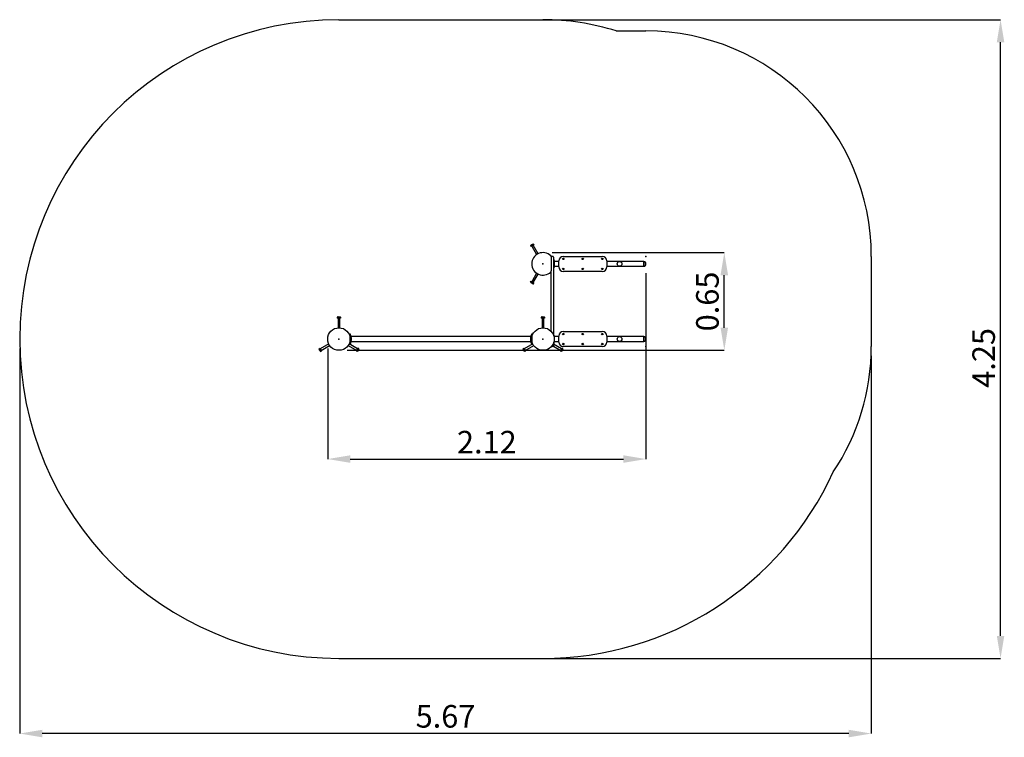
# Model space of a CAD drawing. Units: millimetres. Extents: x 2.51 to 9.07, y 2.06 to 6.84.
import ezdxf

# ---------------------------------------------------------------- set-up
doc = ezdxf.new("R2010")
doc.units = ezdxf.units.MM
doc.header["$LTSCALE"] = 50
doc.header["$PDSIZE"] = -1
doc.linetypes.add('SLD-Сплошная', pattern=[0])
doc.layers.add('ПРИМЕЧАНИЯ', color=7, linetype='SLD-Сплошная')
doc.styles.add('SLDTEXTSTYLE1', font='isocpeui.ttf')
doc.dimstyles.new('SLDDIMSTYLE2', dxfattribs={"dimtxt": 0.15, "dimasz": 0.15, "dimexe": 0, "dimexo": 0.0625, "dimgap": 0.0375, "dimtad": 2, "dimrnd": 1e-09, "dimzin": 12, "dimdsep": 46, "dimtxsty": 'SLDTEXTSTYLE1', "dimsah": 1, "dimcen": 0.09, "dimadec": 0, "dimazin": 3, "dimtfac": 1, "dimtdec": 3, "dimtofl": 0, "dimtmove": 0, "dimatfit": 3, "dimfxl": 1, "dimfrac": 2, "dimtolj": 1, "dimtzin": 12, "dimarcsym": 0})
doc.dimstyles.new('SLDDIMSTYLE4', dxfattribs={"dimtxt": 0.15, "dimasz": 0.15, "dimexe": 0, "dimexo": 0.0625, "dimgap": 0.0375, "dimtad": 2, "dimrnd": 1e-09, "dimdsep": 46, "dimtxsty": 'SLDTEXTSTYLE1', "dimsah": 1, "dimcen": 0.09, "dimadec": 0, "dimazin": 2, "dimtfac": 1, "dimtdec": 3, "dimtofl": 0, "dimtmove": 0, "dimatfit": 3, "dimfxl": 1, "dimfrac": 2, "dimtolj": 1, "dimtzin": 12, "dimarcsym": 0})

# ---------------------------------------------------------------- blocks, each defined once
blk = doc.blocks.new('_D_8')
at = {"layer": 'Defpoints', "color": 0, "transparency": 16777216}
for p in [(2.5123, 4.7104), (8.1809, 4.6604), (2.5123, 2.0854)]:
    blk.add_point(p, dxfattribs=at)
at = {"layer": 'ПРИМЕЧАНИЯ', "color": 0, "lineweight": -2, "transparency": 16777216}
for p, q in [((2.5123, 4.6479), (2.5123, 2.0854)), ((8.1809, 4.5979), (8.1809, 2.0854)), ((8.0309, 2.0854), (2.6623, 2.0854))]:
    blk.add_line(p, q, dxfattribs=at)
at = {"layer": 'ПРИМЕЧАНИЯ', "color": 0, "transparency": 16777216}
for points in [[(2.6623, 2.1104), (2.6623, 2.0604), (2.5123, 2.0854)], [(8.0309, 2.1104), (8.0309, 2.0604), (8.1809, 2.0854)]]:
    blk.add_solid(points, dxfattribs=at)
at = {"layer": 'ПРИМЕЧАНИЯ', "color": 0, "transparency": 16777216, "insert": (5.3466, 2.2748), "char_height": 0.15, "attachment_point": 2, "style": 'SLDTEXTSTYLE1'}
blk.add_mtext('\\A1;5.67', dxfattribs=at)
blk = doc.blocks.new('_D_9')
at = {"layer": 'Defpoints', "color": 0, "transparency": 16777216}
for p in [(4.6373, 6.8354), (9.041, 6.8354), (4.6373, 2.5854)]:
    blk.add_point(p, dxfattribs=at)
at = {"layer": 'ПРИМЕЧАНИЯ', "color": 0, "lineweight": -2, "transparency": 16777216}
for p, q in [((4.6998, 6.8354), (9.041, 6.8354)), ((9.041, 2.7354), (9.041, 6.6854)), ((4.6998, 2.5854), (9.041, 2.5854))]:
    blk.add_line(p, q, dxfattribs=at)
at = {"layer": 'ПРИМЕЧАНИЯ', "color": 0, "transparency": 16777216}
for points in [[(9.016, 6.6854), (9.066, 6.6854), (9.041, 6.8354)], [(9.016, 2.7354), (9.066, 2.7354), (9.041, 2.5854)]]:
    blk.add_solid(points, dxfattribs=at)
at = {"layer": 'ПРИМЕЧАНИЯ', "color": 0, "transparency": 16777216, "insert": (8.8535, 4.5849), "char_height": 0.15, "attachment_point": 2, "rotation": 90, "style": 'SLDTEXTSTYLE1'}
blk.add_mtext('\\A1;4.25', dxfattribs=at)
blk = doc.blocks.new('*D13')
at = {"layer": 'Defpoints', "color": 0, "transparency": 16777216}
for p in [(6.6809, 5.2104), (4.5623, 4.7104), (6.6809, 3.9118)]:
    blk.add_point(p, dxfattribs=at)
at = {"layer": 'ПРИМЕЧАНИЯ', "color": 0, "lineweight": -2, "transparency": 16777216}
for p, q in [((6.6809, 5.1479), (6.6809, 3.9118)), ((4.5623, 4.6479), (4.5623, 3.9118)), ((4.7123, 3.9118), (6.5309, 3.9118))]:
    blk.add_line(p, q, dxfattribs=at)
at = {"layer": 'ПРИМЕЧАНИЯ', "color": 0, "transparency": 16777216}
for points in [[(4.7123, 3.9368), (4.7123, 3.8868), (4.5623, 3.9118)], [(6.5309, 3.9368), (6.5309, 3.8868), (6.6809, 3.9118)]]:
    blk.add_solid(points, dxfattribs=at)
at = {"layer": 'ПРИМЕЧАНИЯ', "color": 0, "transparency": 16777216, "insert": (5.6216, 4.0243), "char_height": 0.15, "attachment_point": 5, "style": 'SLDTEXTSTYLE1'}
blk.add_mtext('\\A1;2.12', dxfattribs=at)
blk = doc.blocks.new('*D14')
at = {"layer": 'Defpoints', "color": 0, "transparency": 16777216}
for p in [(5.9935, 5.2854), (7.2023, 5.2854), (4.6301, 4.6357)]:
    blk.add_point(p, dxfattribs=at)
at = {"layer": 'ПРИМЕЧАНИЯ', "color": 0, "lineweight": -2, "transparency": 16777216}
for p, q in [((6.056, 5.2854), (7.2023, 5.2854)), ((7.2023, 4.7857), (7.2023, 5.1354)), ((4.6926, 4.6357), (7.2023, 4.6357))]:
    blk.add_line(p, q, dxfattribs=at)
at = {"layer": 'ПРИМЕЧАНИЯ', "color": 0, "transparency": 16777216}
for points in [[(7.1773, 5.1354), (7.2273, 5.1354), (7.2023, 5.2854)], [(7.1773, 4.7857), (7.2273, 4.7857), (7.2023, 4.6357)]]:
    blk.add_solid(points, dxfattribs=at)
at = {"layer": 'ПРИМЕЧАНИЯ', "color": 0, "transparency": 16777216, "insert": (7.0898, 4.9605), "char_height": 0.15, "attachment_point": 5, "rotation": 90, "style": 'SLDTEXTSTYLE1'}
blk.add_mtext('\\A1;0.65', dxfattribs=at)

msp = doc.modelspace()

# ---------------------------------------------------------------- linework, layer by layer
at = {"color": 252, "linetype": 'SLD-Сплошная', "true_color": 0x939598}
for p, q in [((4.6373, 6.8354), (5.9953, 6.8354)), ((6.4832, 6.7604), (6.6809, 6.7604)), ((8.1809, 5.2604), (8.1809, 4.6604)), ((4.6373, 2.5854), (5.9953, 2.5854))]:
    msp.add_line(p, q, dxfattribs=at)
at = {"color": 7, "linetype": 'SLD-Сплошная', "lineweight": 25}
for p, q in [((5.9139, 5.3343), (5.9125, 5.3318)), ((5.9125, 5.3318), (5.9158, 5.3261)), ((5.9139, 5.3343), (5.9213, 5.3385)), ((5.9205, 5.3289), (5.9158, 5.3261)), ((5.9172, 5.3346), (5.9205, 5.3289)), ((5.9201, 5.3286), (5.9527, 5.2721)), ((5.93, 5.3344), (5.9205, 5.3289)), ((5.9213, 5.3385), (5.9286, 5.3428)), ((5.9267, 5.3401), (5.93, 5.3344)), ((5.9315, 5.3428), (5.9286, 5.3428)), ((5.9348, 5.3371), (5.93, 5.3344)), ((5.9631, 5.2781), (5.9304, 5.3346)), ((5.9315, 5.3428), (5.9348, 5.3371)), ((6.0503, 5.2573), (6.0503, 5.1635)), ((6.0603, 5.2604), (6.0553, 5.2604)), ((6.0653, 5.2554), (6.0653, 5.2404)), ((6.1303, 5.2604), (6.3903, 5.2604)), ((6.0673, 5.2429), (6.0653, 5.2429)), ((6.0653, 5.2404), (6.0653, 4.7373)), ((6.0653, 5.1779), (6.0673, 5.1779)), ((6.0673, 5.2424), (6.0673, 5.2429)), ((6.0673, 5.235), (6.0673, 5.2424)), ((6.0673, 5.1857), (6.0673, 5.235)), ((6.0673, 5.1783), (6.0673, 5.1857)), ((6.0673, 5.1779), (6.0673, 5.1783)), ((6.0696, 5.2345), (6.0677, 5.2379)), ((6.0677, 5.1829), (6.0696, 5.1862)), ((6.0689, 5.2119), (6.0689, 5.2139)), ((6.0689, 5.2069), (6.0689, 5.2119)), ((6.0703, 5.232), (6.0703, 5.1887)), ((6.1003, 5.2264), (6.0703, 5.2264)), ((6.0703, 5.1944), (6.1003, 5.1944)), ((6.1003, 5.2104), (6.1003, 5.2304)), ((6.1003, 5.1904), (6.1003, 5.2104)), ((6.4203, 5.2304), (6.4203, 5.2104)), ((6.6673, 5.2264), (6.4203, 5.2264)), ((6.4203, 5.2104), (6.4203, 5.1904)), ((6.4203, 5.1944), (6.6673, 5.1944)), ((6.6673, 5.2234), (6.6673, 5.2264)), ((6.6673, 5.2264), (6.6673, 5.1944)), ((6.6673, 5.1944), (6.6673, 5.2234)), ((5.9527, 5.1486), (5.9201, 5.0921)), ((5.9304, 5.0861), (5.9631, 5.1426)), ((6.0472, 5.1563), (6.0478, 5.1569)), ((6.0474, 5.1564), (6.0474, 5.1564)), ((6.0503, 4.7614), (6.0503, 5.1635)), ((6.3903, 5.1604), (6.1303, 5.1604)), ((5.9125, 5.0889), (5.9158, 5.0946)), ((5.9125, 5.0889), (5.9139, 5.0865)), ((5.9286, 5.078), (5.9139, 5.0865)), ((5.9158, 5.0946), (5.9205, 5.0919)), ((5.9172, 5.0862), (5.9205, 5.0919)), ((5.9205, 5.0919), (5.93, 5.0864)), ((5.9267, 5.0807), (5.93, 5.0864)), ((5.9286, 5.078), (5.9315, 5.078)), ((5.93, 5.0864), (5.9348, 5.0836)), ((5.9315, 5.078), (5.9348, 5.0836)), ((4.6288, 4.8584), (4.6263, 4.8569)), ((4.6263, 4.8569), (4.6263, 4.8504)), ((4.6318, 4.8504), (4.6263, 4.8504)), ((4.6288, 4.8584), (4.6373, 4.8584)), ((4.6313, 4.8504), (4.6313, 4.7851)), ((4.6318, 4.8569), (4.6318, 4.8504)), ((4.6427, 4.8504), (4.6318, 4.8504)), ((4.6373, 4.8584), (4.6458, 4.8584)), ((4.6427, 4.8569), (4.6427, 4.8504)), ((4.6482, 4.8504), (4.6427, 4.8504)), ((4.6433, 4.7851), (4.6433, 4.8504)), ((4.6482, 4.8569), (4.6458, 4.8584)), ((4.6482, 4.8569), (4.6482, 4.8504)), ((5.9868, 4.8584), (5.9843, 4.8569)), ((5.9843, 4.8569), (5.9843, 4.8504)), ((5.9898, 4.8504), (5.9843, 4.8504)), ((5.9868, 4.8584), (5.9953, 4.8584)), ((5.9893, 4.8504), (5.9893, 4.7851)), ((5.9898, 4.8569), (5.9898, 4.8504)), ((6.0007, 4.8504), (5.9898, 4.8504)), ((5.9953, 4.8584), (6.0038, 4.8584)), ((6.0007, 4.8569), (6.0007, 4.8504)), ((6.0062, 4.8504), (6.0007, 4.8504)), ((6.0013, 4.7851), (6.0013, 4.8504)), ((6.0062, 4.8569), (6.0038, 4.8584)), ((6.0062, 4.8569), (6.0062, 4.8504)), ((4.7143, 4.7429), (4.7123, 4.7429)), ((4.7123, 4.7424), (4.7123, 4.7429)), ((4.7123, 4.735), (4.7123, 4.7424)), ((4.7123, 4.6857), (4.7123, 4.735)), ((4.7143, 4.7424), (4.7143, 4.7429)), ((4.7143, 4.735), (4.7143, 4.7424)), ((4.7143, 4.6857), (4.7143, 4.735)), ((4.7166, 4.7345), (4.7147, 4.7379)), ((4.7181, 4.721), (4.7163, 4.721)), ((4.7163, 4.721), (4.7163, 4.6997)), ((4.7173, 4.732), (4.7173, 4.721)), ((5.9153, 4.7264), (4.7173, 4.7264)), ((4.7181, 4.721), (4.7181, 4.6997)), ((5.9163, 4.721), (5.9145, 4.721)), ((5.9145, 4.6997), (5.9145, 4.721)), ((5.9153, 4.721), (5.9153, 4.732)), ((5.9179, 4.7379), (5.9159, 4.7345)), ((5.9163, 4.6997), (5.9163, 4.721)), ((5.9203, 4.7429), (5.9183, 4.7429)), ((5.9183, 4.7429), (5.9183, 4.7424)), ((5.9183, 4.7424), (5.9183, 4.735)), ((5.9183, 4.735), (5.9183, 4.6857)), ((5.9203, 4.7429), (5.9203, 4.7424)), ((5.9203, 4.7424), (5.9203, 4.735)), ((5.9203, 4.735), (5.9203, 4.6857)), ((6.0474, 4.7643), (6.0474, 4.7643)), ((6.0673, 4.7429), (6.0653, 4.7429)), ((6.0673, 4.7424), (6.0673, 4.7429)), ((6.0673, 4.735), (6.0673, 4.7424)), ((6.0673, 4.7314), (6.0673, 4.735)), ((6.0696, 4.7345), (6.0677, 4.7379)), ((6.0703, 4.732), (6.0703, 4.6887)), ((6.1003, 4.7264), (6.0703, 4.7264)), ((6.1003, 4.7104), (6.1003, 4.7304)), ((6.1303, 4.7604), (6.3903, 4.7604)), ((6.4203, 4.7304), (6.4203, 4.7104)), ((6.6673, 4.7264), (6.4203, 4.7264)), ((6.6673, 4.7234), (6.6673, 4.7264)), ((6.6673, 4.7264), (6.6673, 4.6944)), ((6.6673, 4.6944), (6.6673, 4.7234)), ((4.5695, 4.6782), (4.513, 4.6456)), ((4.519, 4.6352), (4.5755, 4.6678)), ((4.699, 4.6678), (4.7555, 4.6352)), ((4.7615, 4.6456), (4.705, 4.6782)), ((4.7123, 4.7133), (4.7122, 4.7133)), ((4.7122, 4.7074), (4.7123, 4.7074)), ((4.7123, 4.6783), (4.7123, 4.6857)), ((4.7123, 4.6779), (4.7123, 4.6783)), ((4.7123, 4.6779), (4.7143, 4.6779)), ((4.715, 4.7133), (4.7143, 4.7133)), ((4.7143, 4.7074), (4.715, 4.7074)), ((4.7143, 4.6783), (4.7143, 4.6857)), ((4.7143, 4.6779), (4.7143, 4.6783)), ((4.7147, 4.6829), (4.7166, 4.6862)), ((4.7163, 4.7133), (4.715, 4.7133)), ((4.715, 4.7133), (4.715, 4.7074)), ((4.715, 4.7074), (4.715, 4.7133)), ((4.715, 4.7074), (4.7163, 4.7075)), ((4.7163, 4.6997), (4.7181, 4.6997)), ((4.7173, 4.6997), (4.7173, 4.6887)), ((4.7173, 4.6944), (5.9153, 4.6944)), ((4.7199, 4.7069), (4.7199, 4.7139)), ((5.9275, 4.6782), (5.871, 4.6456)), ((5.877, 4.6352), (5.9335, 4.6678)), ((5.9127, 4.7139), (5.9127, 4.7092)), ((5.9127, 4.7092), (5.9127, 4.7069)), ((5.9145, 4.6997), (5.9163, 4.6997)), ((5.9153, 4.6887), (5.9153, 4.6997)), ((5.9159, 4.6862), (5.9179, 4.6829)), ((5.9175, 4.7133), (5.9163, 4.7133)), ((5.9163, 4.7075), (5.9175, 4.7074)), ((5.9183, 4.7133), (5.9175, 4.7133)), ((5.9175, 4.7074), (5.9175, 4.7133)), ((5.9175, 4.7133), (5.9175, 4.7074)), ((5.9175, 4.7074), (5.9183, 4.7074)), ((5.9183, 4.6857), (5.9183, 4.6783)), ((5.9183, 4.6783), (5.9183, 4.6779)), ((5.9183, 4.6779), (5.9203, 4.6779)), ((5.9203, 4.7133), (5.9203, 4.7133)), ((5.9203, 4.7074), (5.9203, 4.7074)), ((5.9203, 4.6857), (5.9203, 4.6783)), ((5.9203, 4.6783), (5.9203, 4.6779)), ((6.0474, 4.6564), (6.0474, 4.6564)), ((6.0603, 4.6604), (6.0553, 4.6604)), ((6.0648, 4.6633), (6.1135, 4.6352)), ((6.0653, 4.6834), (6.0653, 4.6804)), ((6.0653, 4.6804), (6.0653, 4.6654)), ((6.0653, 4.6779), (6.0673, 4.6779)), ((6.1195, 4.6456), (6.0653, 4.6769)), ((6.0673, 4.6857), (6.0673, 4.6894)), ((6.0673, 4.6783), (6.0673, 4.6857)), ((6.0673, 4.6779), (6.0673, 4.6783)), ((6.0677, 4.6829), (6.0696, 4.6862)), ((6.0703, 4.6944), (6.1003, 4.6944)), ((6.1003, 4.6904), (6.1003, 4.7104)), ((6.3903, 4.6604), (6.1303, 4.6604)), ((6.4203, 4.7104), (6.4203, 4.6904)), ((6.4203, 4.6944), (6.6673, 4.6944)), ((4.5048, 4.6466), (4.5105, 4.6499)), ((4.5048, 4.6466), (4.5048, 4.6437)), ((4.5091, 4.6364), (4.5048, 4.6437)), ((4.5076, 4.6418), (4.5133, 4.6451)), ((4.5133, 4.629), (4.5091, 4.6364)), ((4.5105, 4.6499), (4.5133, 4.6451)), ((4.5131, 4.6323), (4.5188, 4.6356)), ((4.5133, 4.6451), (4.5188, 4.6356)), ((4.5133, 4.629), (4.5158, 4.6276)), ((4.5158, 4.6276), (4.5215, 4.6309)), ((4.5188, 4.6356), (4.5215, 4.6309)), ((4.753, 4.6309), (4.7558, 4.6356)), ((4.7587, 4.6276), (4.753, 4.6309)), ((4.7558, 4.6356), (4.7612, 4.6451)), ((4.7614, 4.6323), (4.7558, 4.6356)), ((4.7587, 4.6276), (4.7612, 4.629)), ((4.7612, 4.6451), (4.764, 4.6499)), ((4.7669, 4.6418), (4.7612, 4.6451)), ((4.7697, 4.6437), (4.7612, 4.629)), ((4.7697, 4.6466), (4.764, 4.6499)), ((4.7697, 4.6437), (4.7697, 4.6466)), ((5.8628, 4.6466), (5.8685, 4.6499)), ((5.8628, 4.6466), (5.8628, 4.6437)), ((5.8671, 4.6364), (5.8628, 4.6437)), ((5.8656, 4.6418), (5.8713, 4.6451)), ((5.8713, 4.629), (5.8671, 4.6364)), ((5.8685, 4.6499), (5.8713, 4.6451)), ((5.8711, 4.6323), (5.8768, 4.6356)), ((5.8713, 4.6451), (5.8768, 4.6356)), ((5.8713, 4.629), (5.8738, 4.6276)), ((5.8738, 4.6276), (5.8795, 4.6309)), ((5.8768, 4.6356), (5.8795, 4.6309)), ((6.111, 4.6309), (6.1138, 4.6356)), ((6.1167, 4.6276), (6.111, 4.6309)), ((6.1138, 4.6356), (6.1192, 4.6451)), ((6.1194, 4.6323), (6.1138, 4.6356)), ((6.1167, 4.6276), (6.1192, 4.629)), ((6.1192, 4.6451), (6.122, 4.6499)), ((6.1249, 4.6418), (6.1192, 4.6451)), ((6.1277, 4.6437), (6.1192, 4.629)), ((6.1277, 4.6466), (6.122, 4.6499)), ((6.1277, 4.6437), (6.1277, 4.6466))]:
    msp.add_line(p, q, dxfattribs=at)
at = {"color": 7, "linetype": 'SLD-Сплошная', "lineweight": 25, "flags": 128}
msp.add_lwpolyline([(6.049, 5.2626), (6.0483, 5.2634), (6.048, 5.2637)], dxfattribs=at)
at = {"color": 7, "linetype": 'SLD-Сплошная', "lineweight": 25}
for centre, radius in [((6.1303, 5.2434), 0.0047), ((6.1303, 5.2434), 0.00468), ((6.1303, 5.2434), 0.00218), ((6.1303, 5.2434), 0.00145), ((6.1303, 5.2434), 0.00132), ((6.2603, 5.2434), 0.0047), ((6.2603, 5.2434), 0.00468), ((6.2603, 5.2434), 0.00218), ((6.2603, 5.2434), 0.00145), ((6.2603, 5.2434), 0.00133), ((6.3903, 5.2434), 0.0047), ((6.3903, 5.2434), 0.00468), ((6.3903, 5.2434), 0.00218), ((6.3903, 5.2434), 0.00145), ((6.3903, 5.2434), 0.00132), ((6.1303, 5.1774), 0.0047), ((6.1303, 5.1774), 0.00468), ((6.1303, 5.1774), 0.00218), ((6.1303, 5.1774), 0.00145), ((6.1303, 5.1774), 0.00132), ((6.2603, 5.1774), 0.0047), ((6.2603, 5.1774), 0.00468), ((6.2603, 5.1774), 0.00218), ((6.2603, 5.1774), 0.00145), ((6.2603, 5.1774), 0.00132), ((6.3903, 5.1774), 0.0047), ((6.3903, 5.1774), 0.00468), ((6.3903, 5.1774), 0.00218), ((6.3903, 5.1774), 0.00145), ((6.3903, 5.1774), 0.00132), ((6.5053, 5.2104), 0.016), ((4.6373, 4.7104), 0.075), ((5.9953, 4.7104), 0.075), ((6.1303, 4.7434), 0.0047), ((6.1303, 4.7434), 0.00468), ((6.1303, 4.7434), 0.00218), ((6.1303, 4.7434), 0.00145), ((6.1303, 4.7434), 0.00133), ((6.2603, 4.7434), 0.0047), ((6.2603, 4.7434), 0.00468), ((6.2603, 4.7434), 0.00218), ((6.2603, 4.7434), 0.00145), ((6.2603, 4.7434), 0.00133), ((6.3903, 4.7434), 0.0047), ((6.3903, 4.7434), 0.00468), ((6.3903, 4.7434), 0.00218), ((6.3903, 4.7434), 0.00145), ((6.3903, 4.7434), 0.00132), ((6.5053, 4.7104), 0.016), ((6.1303, 4.6774), 0.0047), ((6.1303, 4.6774), 0.00468), ((6.1303, 4.6774), 0.00218), ((6.1303, 4.6774), 0.00145), ((6.1303, 4.6774), 0.00132), ((6.2603, 4.6774), 0.0047), ((6.2603, 4.6774), 0.00468), ((6.2603, 4.6774), 0.00218), ((6.2603, 4.6774), 0.00145), ((6.2603, 4.6774), 0.00132), ((6.3903, 4.6774), 0.0047), ((6.3903, 4.6774), 0.00468), ((6.3903, 4.6774), 0.00218), ((6.3903, 4.6774), 0.00145), ((6.3903, 4.6774), 0.00132)]:
    msp.add_circle(centre, radius, dxfattribs=at)
at = {"color": 252, "linetype": 'SLD-Сплошная', "true_color": 0x939598}
for centre, radius, start, end in [((4.6373, 4.7104), 2.125, 90, 270), ((5.9953, 5.2104), 1.625, 72.52463, 90), ((6.6809, 5.2604), 1.5, 0, 90), ((6.6809, 4.6604), 1.5, 326.20639, 0), ((5.9953, 4.7104), 2.125, 270, 335.40867)]:
    msp.add_arc(centre, radius, start, end, dxfattribs=at)
at = {"color": 7, "linetype": 'SLD-Сплошная', "lineweight": 25}
for centre, radius, start, end in [((5.9169, 5.3296), 0.00497, 86.49907, 153.50093), ((5.9309, 5.3218), 0.0187, 102.9786, 137.0214), ((5.9312, 5.3378), 0.00497, 86.49907, 153.50093), ((5.9953, 5.2104), 0.075, 46.18694, 180), ((6.0403, 5.2573), 0.01, 0, 46.18694), ((6.0011, 5.2161), 0.0668, 40.17517, 46.31067), ((6.0404, 5.2574), 0.0098, 15.14624, 44.77911), ((6.0553, 5.2554), 0.005, 90, 180), ((6.0603, 5.2554), 0.005, 0, 90), ((6.1303, 5.2304), 0.03, 90, 180), ((6.3903, 5.2304), 0.03, 0, 90), ((5.9953, 5.2104), 0.075, 180, 313.81306), ((6.0703, 5.2394), 0.003, 180, 209.98164), ((6.064, 5.2139), 0.00481, 0, 48.15636), ((6.064, 5.2069), 0.00481, 311.84364, 0), ((6.0703, 5.1814), 0.003, 150.01836, 180), ((6.0653, 5.232), 0.005, 0, 29.98164), ((6.0653, 5.1887), 0.005, 330.01836, 0), ((6.1303, 5.1904), 0.03, 180, 270), ((6.3903, 5.1904), 0.03, 270, 0), ((6.6647, 5.2104), 0.0162, 278.89459, 81.10541), ((6.0403, 5.1635), 0.01, 313.81306, 0), ((5.9999, 5.2057), 0.0684, 313.79658, 317.41067), ((5.9169, 5.0911), 0.00497, 206.49907, 273.50093), ((5.9309, 5.099), 0.0187, 222.97462, 257.02538), ((5.9312, 5.0829), 0.00497, 206.49907, 273.50093), ((4.629, 4.8528), 0.00497, 56.49907, 123.50093), ((4.6373, 4.839), 0.0187, 72.9786, 107.0214), ((4.6455, 4.8528), 0.00497, 56.49907, 123.50093), ((5.987, 4.8528), 0.00497, 56.49907, 123.50093), ((5.9953, 4.839), 0.0187, 72.9786, 107.0214), ((6.0035, 4.8528), 0.00497, 56.49907, 123.50093), ((4.7173, 4.7394), 0.003, 180, 209.98164), ((4.7123, 4.732), 0.005, 0, 29.98164), ((5.9203, 4.732), 0.005, 150.01836, 180), ((5.9153, 4.7394), 0.003, 330.01836, 0), ((6.0703, 4.7394), 0.003, 180, 209.98164), ((6.0653, 4.732), 0.005, 0, 29.98164), ((6.1303, 4.7304), 0.03, 90, 180), ((6.3903, 4.7304), 0.03, 0, 90), ((6.6647, 4.7104), 0.0162, 278.89459, 81.10541), ((4.7173, 4.6814), 0.003, 150.01836, 180), ((4.7123, 4.6887), 0.005, 330.01836, 0), ((4.715, 4.7139), 0.00481, 0, 51.28201), ((4.715, 4.7069), 0.00481, 308.71799, 0), ((5.9175, 4.7139), 0.00481, 128.71799, 180), ((5.9175, 4.7069), 0.00481, 180, 231.28201), ((5.9203, 4.6887), 0.005, 180, 209.98164), ((5.9153, 4.6814), 0.003, 0, 29.98164), ((6.0553, 4.6654), 0.005, 231.21989, 270), ((6.0603, 4.6654), 0.005, 270, 0), ((6.0703, 4.6814), 0.003, 150.01836, 180), ((6.0653, 4.6887), 0.005, 330.01836, 0), ((6.1303, 4.6904), 0.03, 180, 270), ((6.3903, 4.6904), 0.03, 270, 0), ((4.5098, 4.6463), 0.00497, 176.49907, 243.50093), ((4.5258, 4.646), 0.0187, 192.9786, 227.0214), ((4.518, 4.632), 0.00497, 176.49907, 243.50093), ((4.7565, 4.632), 0.00497, 296.49907, 3.50093), ((4.7487, 4.646), 0.0187, 312.97462, 347.02538), ((4.7647, 4.6463), 0.00497, 296.49907, 3.50093), ((5.8678, 4.6463), 0.00497, 176.49907, 243.50093), ((5.8838, 4.646), 0.0187, 192.9786, 227.0214), ((5.876, 4.632), 0.00497, 176.49907, 243.50093), ((6.1145, 4.632), 0.00497, 296.49907, 3.50093), ((6.1067, 4.646), 0.0187, 312.97462, 347.02538), ((6.1227, 4.6463), 0.00497, 296.49907, 3.50093)]:
    msp.add_arc(centre, radius, start, end, dxfattribs=at)
at = {"color": 7, "linetype": 'SLD-Сплошная'}
for p in [(6.6809, 5.2604), (5.9953, 5.2104), (4.6373, 4.7104), (5.9953, 4.7104), (6.6809, 4.6604)]:
    msp.add_point(p, dxfattribs=at)

# ---------------------------------------------------------------- dimensions: what is measured, and where the dimension line sits
at = {"layer": 'ПРИМЕЧАНИЯ', "color": 252, "true_color": 0x939598}
dim = msp.add_linear_dim(base=(9.041, 6.8354), p1=(4.6373, 2.5854), p2=(4.6373, 6.8354), angle=90, dimstyle='SLDDIMSTYLE2', override={"dimtad": 3}, dxfattribs=at)
dim.commit()
dim.dimension.update_dxf_attribs({"geometry": '_D_9', "text_midpoint": (9.041, 4.5849), "dimtype": 160})
at = {"layer": 'ПРИМЕЧАНИЯ', "color": 7}
dim = msp.add_linear_dim(base=(7.2023, 5.2854), p1=(4.6301, 4.6357), p2=(5.9935, 5.2854), angle=90, dimstyle='SLDDIMSTYLE4', override={"dimtad": 3}, dxfattribs=at)
dim.commit()
dim.dimension.update_dxf_attribs({"geometry": '*D14', "text_midpoint": (7.0898, 4.9605)})
dim = msp.add_linear_dim(base=(6.6809, 3.9118), p1=(4.5623, 4.7104), p2=(6.6809, 5.2104), dimstyle='SLDDIMSTYLE2', override={"dimtad": 3}, dxfattribs=at)
dim.commit()
dim.dimension.update_dxf_attribs({"geometry": '*D13', "text_midpoint": (5.6216, 4.0243)})
at = {"layer": 'ПРИМЕЧАНИЯ', "color": 252, "true_color": 0x939598}
dim = msp.add_linear_dim(base=(2.5123, 2.0854), p1=(8.1809, 4.6604), p2=(2.5123, 4.7104), dimstyle='SLDDIMSTYLE2', override={"dimtad": 3}, dxfattribs=at)
dim.commit()
dim.dimension.update_dxf_attribs({"geometry": '_D_8', "text_midpoint": (5.3466, 2.0854), "dimtype": 160})

doc.saveas('drawing.dxf')
